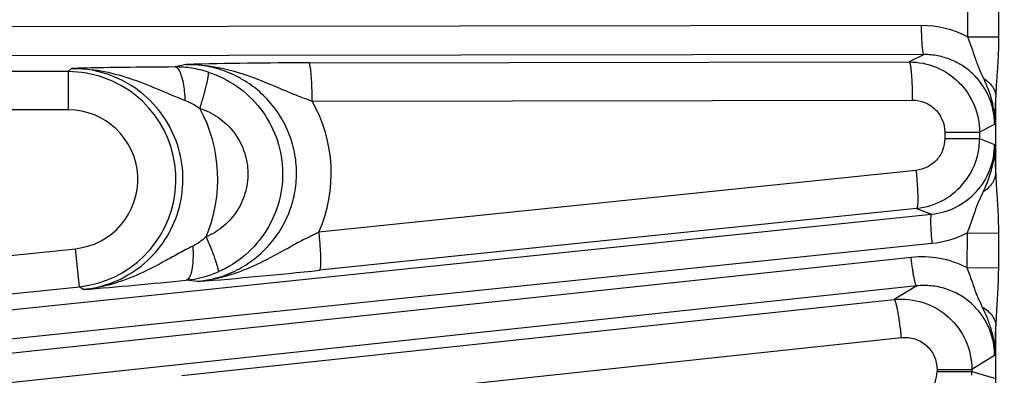
# Model space of a CAD drawing. Units: inches. Extents: x 0 to 17, y 0 to 11.
# Drawn here: x 3 to 3.5, y 7.8 to 8 of the extents above; entities that cross this region are included whole.
import ezdxf

# ---------------------------------------------------------------- set-up
doc = ezdxf.new("R2010")
doc.units = ezdxf.units.IN
doc.header["$LTSCALE"] = 0.935
doc.header["$MEASUREMENT"] = 0
doc.layers.get('0').update_dxf_attribs({"linetype": 'CONTINUOUS'})
doc.layers.add('7_ALL_FEATURES', color=7, linetype='CONTINUOUS')
doc.styles.get("Standard").update_dxf_attribs({"font": 'txt', "width": 0.8})
doc.styles.add('TEXTSTYLE_1', font='gdt', dxfattribs={"width": 0.8})
doc.dimstyles.new('DIMSTYLE_1', dxfattribs={"dimtxt": 0.25, "dimasz": 0.1875, "dimexe": 0.125, "dimexo": 0.0625, "dimgap": 0.09, "dimtad": 0, "dimtih": 1, "dimtoh": 1, "dimdec": 1, "dimlfac": 3.3333333333, "dimzin": 4, "dimdsep": 46, "dimtxsty": 'STANDARD', "dimblk": '_FILLED', "dimblk1": '_FILLED', "dimblk2": '_FILLED', "dimcen": 0.09, "dimadec": 0, "dimazin": 0, "dimtp": 0.001, "dimtm": 0.001, "dimtfac": 1, "dimtdec": 1, "dimtmove": 0, "dimatfit": 2, "dimldrblk": '_FILLED', "dimfxl": 1, "dimtolj": 1, "dimtzin": 4, "dimarcsym": 0})
doc.dimstyles.new('DIMSTYLE_2', dxfattribs={"dimtxt": 0.25, "dimasz": 0.1875, "dimexe": 0.125, "dimexo": 0.0625, "dimgap": 0.125, "dimtad": 0, "dimtih": 1, "dimtoh": 1, "dimdec": 1, "dimlfac": 3.3333333333, "dimzin": 4, "dimdsep": 46, "dimtxsty": 'STANDARD', "dimblk": '_FILLED', "dimblk1": '_FILLED', "dimblk2": '_FILLED', "dimcen": 0.09, "dimadec": 0, "dimazin": 0, "dimtp": 0.001, "dimtm": 0.001, "dimtfac": 1, "dimtdec": 1, "dimtofl": 0, "dimtmove": 0, "dimatfit": 3, "dimldrblk": '_FILLED', "dimfxl": 1, "dimtolj": 1, "dimtzin": 4, "dimarcsym": 0})

# ---------------------------------------------------------------- blocks, each defined once
blk = doc.blocks.new('_FILLED')
at = {"color": 0, "linetype": 'BYBLOCK'}
blk.add_solid([(0, 0), (-1, 0.1666666667), (-1, -0.1666666667)], dxfattribs=at)
blk = doc.blocks.new('*D0')
at = {"color": 2, "linetype": 'CONTINUOUS'}
for p, q in [((6.5871573765, 9.1085316656), (6.9401635228, 9.3009219852)), ((6.9401635228, 9.3009219852), (7.0651635228, 9.3009219852))]:
    blk.add_line(p, q, dxfattribs=at)
at = {"color": 2, "linetype": 'CONTINUOUS', "xscale": 0.1875, "yscale": 0.1875, "zscale": 0.1875, "rotation": 208.5906305602}
blk.add_blockref('_FILLED', (6.5871573765, 9.1085316656), dxfattribs=at)
at = {"color": 2, "linetype": 'CONTINUOUS', "insert": (7.1901635228, 9.4259219852), "char_height": 0.25, "width": 1.1333333333, "attachment_point": 1, "line_spacing_factor": 0.9, "style": 'TEXTSTYLE_1'}
blk.add_mtext('{\\Fgdt;n}\\Ftxt;16.0\\P[406]', dxfattribs=at)
blk = doc.blocks.new('*D3')
at = {"color": 2, "linetype": 'CONTINUOUS'}
for p, q in [((1.4935876059, 8.2225158006), (1.4935876059, 8.7225158006)), ((3.7319389065, 8.2225158006), (1.3685876059, 8.2225158006)), ((3.822155224, 7.6636158006), (1.3685876059, 7.6636158006)), ((1.4935876059, 7.6636158006), (1.4935876059, 7.1382210801))]:
    blk.add_line(p, q, dxfattribs=at)
at = {"color": 2, "linetype": 'CONTINUOUS', "xscale": 0.1875, "yscale": 0.1875, "zscale": 0.1875}
for p, rotation in [((1.4935876059, 8.2225158006), 270), ((1.4935876059, 7.6636158006), 90)]:
    blk.add_blockref('_FILLED', p, dxfattribs=dict(at, rotation=rotation))
at = {"color": 2, "linetype": 'CONTINUOUS', "insert": (1.3935876059, 7.0132210801), "char_height": 0.25, "width": 0.8, "attachment_point": 2, "line_spacing_factor": 0.9}
blk.add_mtext('1.9\\P[47]', dxfattribs=at)

msp = doc.modelspace()

# ---------------------------------------------------------------- linework, layer by layer
at = {"layer": '7_ALL_FEATURES', "color": 9, "linetype": 'CONTINUOUS'}
for p, q in [((3.4343304304, 7.9682856931), (3.4343308334, 7.9517452817)), ((3.44949324, 7.9682858631), (3.4494932376, 7.9517456721)), ((3.4119738333, 7.9571571424), (2.2289276631, 7.9553504885)), ((3.4343308334, 7.9517455165), (3.4494932376, 7.9517456721)), ((3.4132027293, 7.9430592899), (2.230156559, 7.941252636)), ((3.4132027293, 7.9430592899), (3.4060156391, 7.9394594151)), ((2.9980920129, 7.9363180074), (2.9964298656, 7.9347472386)), ((3.0538044181, 7.9382810698), (3.0484644737, 7.9370193211)), ((3.1136079873, 7.9390128631), (3.4060156391, 7.9394594151)), ((2.9964298656, 7.9347472386), (2.0977311008, 7.9347472386)), ((2.9964298656, 7.9347472386), (2.9964298656, 7.9161500714)), ((3.4481250351, 7.8853005386), (3.4481250351, 7.9225543865)), ((3.1152290055, 7.9204157392), (3.4076218368, 7.9208622252)), ((2.9964298656, 7.9161500714), (2.0977311008, 7.9161500714)), ((3.4475593311, 7.908952765), (3.4402372176, 7.9052899535)), ((3.423269645, 7.9052932481), (3.423269645, 7.9021838614)), ((3.423269645, 7.9052932481), (3.4402372176, 7.9052932481)), ((3.423269645, 7.9021838614), (3.4402372176, 7.9021838614)), ((3.4402372176, 7.9052899535), (3.4402372176, 7.9021840451)), ((3.4402372176, 7.9021840451), (3.4475569736, 7.8992743712)), ((3.4092572289, 7.8866924777), (3.1184250976, 7.8565718649)), ((2.2405191134, 7.7435233203), (3.4167765312, 7.8653371182)), ((3.4095800415, 7.8681971854), (3.1187470117, 7.8380759945)), ((3.4095800415, 7.8681971854), (3.4167765312, 7.8653371182)), ((3.4341030275, 7.8562376553), (3.4340301526, 7.8393716036)), ((3.4341030275, 7.8562376529), (3.4493988237, 7.8560680252)), ((3.4493988237, 7.8560680252), (3.4493672035, 7.8392028325)), ((2.2407705763, 7.7293742427), (3.4170269923, 7.8511879368)), ((3.4068981231, 7.8443564395), (2.2417458921, 7.7200947328)), ((2.7833642541, 7.8258194803), (2.9999707621, 7.8485857416)), ((3.0019146954, 7.8300904517), (2.9999707621, 7.8485857416)), ((3.4340311116, 7.8393714273), (3.4493672024, 7.8392028325)), ((3.4096198074, 7.8304670326), (2.2444416829, 7.7062025644)), ((2.7494002011, 7.8035501089), (3.0019146954, 7.8300904517)), ((3.0037399523, 7.8286912734), (3.0019146954, 7.8300904517)), ((3.0593830581, 7.8325658902), (3.0539282442, 7.833266564)), ((3.4096198074, 7.8304670326), (3.3986627693, 7.8238163169)), ((3.0516832762, 7.7868145043), (3.3986627693, 7.8238163169)), ((3.4481250351, 7.7698936616), (3.4481250351, 7.8109812838)), ((3.0552476779, 7.7683194435), (3.4022177393, 7.8053199542)), ((3.4475240748, 7.7965641632), (3.4364685121, 7.7898456403)), ((3.4195009395, 7.7898456403), (3.4195009395, 7.7888525818)), ((3.4195009395, 7.7898456403), (3.4364685121, 7.7898456403)), ((3.4195009395, 7.7888525818), (3.4364685121, 7.7888525818)), ((3.4364685121, 7.7898456403), (3.4364685121, 7.7888567352)), ((3.4364685121, 7.7888567352), (3.4475163731, 7.7855550374))]:
    msp.add_line(p, q, dxfattribs=at)
for centre, radius, start, end in [((3.4120563728, 7.9086125608), 0.0485446517, 62.6874108364, 90.0974188519), ((2.9982156873, 7.8821611204), 0.0541565288, 47.0941668418, 90.1308852135), ((3.0486284977, 7.8845234432), 0.0524961345, 81.3626661629, 90.1790192346), ((3.0486914784, 7.8848971852), 0.0521171732, 72.2205670993, 81.36941401), ((2.996383405, 7.8820324485), 0.0527148106, 70.6975084424, 89.9495018451), ((2.9964265892, 7.8822748392), 0.052471842, 276.0035902349, 70.6545223558), ((2.7647358552, 7.9441646), 0.6837307749, 357.0479866164, 358.1887896379), ((2.9968008681, 7.8823683721), 0.0724510703, 337.2421929232, 28.4074029203), ((3.0535023635, 7.8853239499), 0.0710041467, 336.1130659288, 29.6183659313), ((2.9964322459, 7.882275246), 0.0338744872, 275.995974072, 90.004025928), ((2.7093305116, 7.8622656736), 0.7391535382, 1.7858458377, 2.8699438351), ((3.41203318, 7.8994717832), 0.0485414048, 275.9048867706, 297.0430765925), ((3.4120589977, 7.7961155729), 0.0485161399, 63.0724929645, 96.1063565606), ((3.0486486845, 7.8852475998), 0.052248462, 275.7994727557, 293.3913857181), ((2.830097184, 10.6253508033), 2.8021812188, 274.693421096, 275.9124674346), ((2.7718921633, 10.6494833204), 2.8303040772, 274.6987181914, 275.7189405921), ((2.7837186618, 7.8314551768), 0.6647217532, 356.9911817537, 358.2349709326), ((3.4039111282, 7.7888710844), 0.0155908576, 281.8239235603, 359.9319990341)]:
    msp.add_arc(centre, radius, start, end, dxfattribs=at)
at = {"layer": '7_ALL_FEATURES', "color": 7, "linetype": 'CONTINUOUS'}
for centre, radius, start, end in [((3.0627259992, 5.1032996496), 2.8337555589, 90.2883553818, 91.3069496344), ((3.1179866613, 5.1371813567), 2.8018349279, 90.0895411913, 91.3126017178), ((3.4060470177, 7.9021951847), 0.0341902017, 353.0888656133, 359.9813322647), ((3.4060808946, 7.9021944728), 0.0341564855, 322.577800385, 353.0832131704), ((3.4060210652, 7.90224859), 0.0342368875, 275.9667623424, 322.566719432), ((3.402631815, 7.7888679857), 0.0338367009, 356.7787718169, 359.9809484441)]:
    msp.add_arc(centre, radius, start, end, dxfattribs=at)
at = {"layer": '7_ALL_FEATURES', "color": 9, "linetype": 'CONTINUOUS'}
for points, knots in [([(3.4132027293, 7.9430592899), (3.413153944, 7.9430690202), (3.4130514285, 7.9431761533), (3.4128819432, 7.943554758), (3.4126917679, 7.9443590446), (3.4124958819, 7.9456586797), (3.4123205959, 7.9473946457), (3.4121733794, 7.9494969558), (3.4120632266, 7.9518905), (3.4119932855, 7.9544770183), (3.4119752007, 7.9562548833), (3.4119738333, 7.9571571424)], [0, 0, 0, 0, 0.0104713837, 0.0282097441, 0.088624088, 0.1820485821, 0.3058046799, 0.4553585429, 0.6257722152, 0.8100777485, 1, 1, 1, 1]), ([(3.434331264, 7.9517450768), (3.4350454789, 7.9500343425), (3.436317712, 7.9465895583), (3.4376768526, 7.9422399154), (3.4388841973, 7.9388628706), (3.4402113471, 7.9355729555), (3.4413385257, 7.9331642387), (3.4420884364, 7.9315546369)], [0, 0, 0, 0, 0.256938213, 0.5084657217, 0.6315632559, 0.7538886696, 1, 1, 1, 1]), ([(3.4494932376, 7.9517456721), (3.4494932468, 7.9492521805), (3.4493941054, 7.9442849983), (3.4489736578, 7.9369048492), (3.4484145823, 7.9296779344), (3.4481572866, 7.9249060482), (3.4481250351, 7.9225543865)], [0, 0, 0, 0, 0.2559327038, 0.5097788281, 0.7586020557, 1, 1, 1, 1]), ([(3.4475593402, 7.9089527695), (3.4475599034, 7.9111983479), (3.4471137361, 7.9157015404), (3.445127765, 7.9221793026), (3.4419065668, 7.9281358664), (3.4375832904, 7.9333359833), (3.4323332723, 7.9375821832), (3.4263636448, 7.9407220961), (3.4199071177, 7.9426396893), (3.4154323428, 7.9430648652), (3.4132027293, 7.9430592899)], [0, 0, 0, 0, 0.1254238174, 0.2508021108, 0.3760642984, 0.5011578915, 0.6260702042, 0.7507906397, 0.875467495, 1, 1, 1, 1]), ([(2.9980882307, 7.9363175238), (3.0028448625, 7.9363544733), (3.0123987239, 7.9355195254), (3.0263078335, 7.9318166556), (3.0398203799, 7.926397964), (3.0487964467, 7.9225200625), (3.05342369, 7.9207289093)], [0, 0, 0, 0, 0.2464221528, 0.4934772493, 0.7429558647, 1, 1, 1, 1]), ([(3.0506144414, 7.9350745344), (3.0504600342, 7.9353549447), (3.0501460719, 7.935856621), (3.0495051209, 7.9366070761), (3.0488698133, 7.9369828307), (3.0484645665, 7.9370078129)], [0, 0, 0, 0, 0.322230443, 0.5912965966, 1, 1, 1, 1]), ([(3.0538044181, 7.9382807518), (3.0590629467, 7.9383210318), (3.0696346959, 7.93729126), (3.0849381502, 7.9327957996), (3.0972475933, 7.9275315808), (3.1073300939, 7.9233043122), (3.1125554246, 7.9213383929), (3.1152290905, 7.9204157808)], [0, 0, 0, 0, 0.2449530953, 0.4907155688, 0.7400733653, 0.8682523538, 1, 1, 1, 1]), ([(3.0593835264, 7.832565831), (3.0627208627, 7.8329082024), (3.0693564094, 7.8342191042), (3.0787729357, 7.8379799544), (3.0873417462, 7.8434425002), (3.0947435863, 7.8504262628), (3.1007077934, 7.8586973575), (3.1049871721, 7.8679734376), (3.10740365, 7.8779120241), (3.1078582661, 7.8881367421), (3.1063185805, 7.898253641), (3.1028599542, 7.9078747553), (3.0976257384, 7.9166403336), (3.0908254559, 7.9242295991), (3.0827355117, 7.9303920978), (3.0736461154, 7.9349232105), (3.0638922486, 7.9376782895), (3.0571583855, 7.9382891338), (3.0538044181, 7.9382810698)], [0, 0, 0, 0, 0.0621435797, 0.1244507777, 0.1867928395, 0.2492533831, 0.3118385002, 0.3745341247, 0.437305514, 0.5001175151, 0.5629213857, 0.625665267, 0.6883223349, 0.7508640605, 0.813282236, 0.8755916801, 0.9378726265, 1, 1, 1, 1]), ([(3.1152290082, 7.9204157392), (3.1152272053, 7.921605928), (3.1152033474, 7.9239511166), (3.115111108, 7.927363187), (3.1149657525, 7.9305201397), (3.1147717317, 7.9332947043), (3.1145400384, 7.9355809709), (3.1143068884, 7.9371431993), (3.114094188, 7.9380828298), (3.1139445866, 7.9385537209), (3.1138075384, 7.9388585295), (3.113672347, 7.9390000029), (3.1136079873, 7.9390128631)], [0, 0, 0, 0, 0.1899087593, 0.3742013721, 0.5446036324, 0.6941483582, 0.8178980942, 0.9113194329, 0.9457486863, 0.9717882313, 0.9895276572, 1, 1, 1, 1]), ([(3.4076218368, 7.9208622252), (3.4076200285, 7.922052439), (3.4075961605, 7.924397675), (3.4075039068, 7.9278098099), (3.4073585383, 7.9309668128), (3.4071645064, 7.9337414067), (3.4069328053, 7.936027676), (3.406699648, 7.9375898875), (3.406486945, 7.9385294881), (3.4063373393, 7.9390003444), (3.4062002995, 7.9393051178), (3.4060650935, 7.9394465564), (3.40600074, 7.9394593924)], [0, 0, 0, 0, 0.1899119729, 0.3742074484, 0.5446117893, 0.6941576247, 0.8179071612, 0.9113266673, 0.9457544165, 0.971792101, 0.9895294165, 1, 1, 1, 1]), ([(3.4060156035, 7.939459394), (3.4104634036, 7.939461995), (3.4194552649, 7.9376836854), (3.4308263395, 7.9300867931), (3.4384529775, 7.9187313895), (3.4402355193, 7.909738308), (3.4402372195, 7.9052899545)], [0, 0, 0, 0, 0.2500228915, 0.4999756439, 0.749946023, 1, 1, 1, 1]), ([(3.0534238577, 7.9207289875), (3.0533674207, 7.9222045142), (3.0531639218, 7.925036807), (3.0525955711, 7.9289982661), (3.0517940556, 7.9323337574), (3.0510522068, 7.9342795329), (3.0506144414, 7.9350745344)], [0, 0, 0, 0, 0.3010916114, 0.5785624663, 0.8149412269, 1, 1, 1, 1]), ([(3.0605276888, 7.9168359063), (3.0608742819, 7.9179325108), (3.0615389416, 7.9200952746), (3.0624559984, 7.9232553836), (3.0632523049, 7.9261934922), (3.063896739, 7.9287986909), (3.0643686545, 7.9309769837), (3.0646302895, 7.9324969229), (3.0647279403, 7.9334446635), (3.0647446976, 7.9339432593), (3.0647179265, 7.9342884336), (3.0646563319, 7.9344769519), (3.0646055728, 7.9345249852)], [0, 0, 0, 0, 0.1890019045, 0.3718147988, 0.540727925, 0.6892476662, 0.8127699791, 0.9070504261, 0.9423405219, 0.9694968046, 0.9885154367, 1, 1, 1, 1]), ([(3.0646056399, 7.9345251935), (3.0695877485, 7.9329264906), (3.07913285, 7.928191865), (3.0906577124, 7.9171905558), (3.0983807986, 7.9032354567), (3.1015768927, 7.8876112294), (3.0999344869, 7.8717478109), (3.0936205373, 7.8570998387), (3.0832301622, 7.8450194931), (3.0741940327, 7.8393716832), (3.0693918414, 7.8372932129)], [0, 0, 0, 0, 0.1249524084, 0.2499844947, 0.374970633, 0.4999849532, 0.6250025183, 0.7499965967, 0.8750388679, 1, 1, 1, 1]), ([(3.4420884226, 7.931554627), (3.4429718968, 7.9309961385), (3.44458467, 7.9297738753), (3.4465091841, 7.9275689564), (3.4477556163, 7.9251361168), (3.4480925108, 7.9233998763), (3.4481250351, 7.9225543865)], [0, 0, 0, 0, 0.2788025853, 0.5361032781, 0.7743017396, 1, 1, 1, 1]), ([(3.4420884364, 7.9315546369), (3.443737718, 7.9280153581), (3.4465729901, 7.9206950712), (3.4475980371, 7.9128504853), (3.4475593348, 7.9089531939)], [0, 0, 0, 0, 0.500461987, 1, 1, 1, 1]), ([(3.0037399712, 7.828691259), (3.0088232866, 7.8292144715), (3.0189056302, 7.8317242179), (3.0323353527, 7.8395720643), (3.0430494797, 7.850905014), (3.0501357934, 7.8648290736), (3.0529913356, 7.8802089754), (3.051360613, 7.8957719271), (3.0453979515, 7.9102114166), (3.0388425569, 7.9183346651), (3.0350850354, 7.9218291647)], [0, 0, 0, 0, 0.1244682556, 0.2491029965, 0.3740045981, 0.4991527996, 0.6244662808, 0.7498036935, 0.8750164971, 1, 1, 1, 1]), ([(3.05342369, 7.9207289093), (3.0540495083, 7.9204867962), (3.0565366628, 7.9194220804), (3.0588801169, 7.918028551), (3.0605273501, 7.9168365737)], [0, 0, 0, 0, 0.2481315702, 1, 1, 1, 1]), ([(3.060527622, 7.9168359411), (3.0637332065, 7.9158147961), (3.0698807029, 7.9127865912), (3.0773267683, 7.9057370028), (3.0823325577, 7.8967633911), (3.0844073785, 7.8866942978), (3.0833398803, 7.8764680675), (3.079244207, 7.8670410062), (3.0725263214, 7.8592893745), (3.0667029275, 7.8556717441), (3.0636115861, 7.8543416079)], [0, 0, 0, 0, 0.1247708918, 0.2497411613, 0.37478117, 0.4999319628, 0.6250963714, 0.7501737418, 0.8751897375, 1, 1, 1, 1]), ([(3.4076218368, 7.9208622252), (3.4096492041, 7.9208673586), (3.4137509504, 7.9200658098), (3.4189514458, 7.9166174591), (3.4224515342, 7.9114392667), (3.4232694275, 7.9073275697), (3.423269645, 7.9052932481)], [0, 0, 0, 0, 0.2496078092, 0.4993949028, 0.7495367864, 1, 1, 1, 1]), ([(3.423269645, 7.9021838614), (3.4232696268, 7.9002846649), (3.4225580298, 7.8964507891), (3.4194976374, 7.8915017272), (3.41487468, 7.8879785703), (3.4111412404, 7.8868876053), (3.4092572289, 7.8866924777)], [0, 0, 0, 0, 0.2503179896, 0.5004664401, 0.7503551619, 1, 1, 1, 1]), ([(3.4167765328, 7.8653371176), (3.4209033526, 7.8657608347), (3.4290848021, 7.8681369687), (3.4392387944, 7.8758328595), (3.4459831668, 7.8866788854), (3.4475559201, 7.8951000581), (3.4475569755, 7.8992743705)], [0, 0, 0, 0, 0.2492634181, 0.4988911168, 0.7491865443, 1, 1, 1, 1]), ([(3.4475569754, 7.8992742816), (3.4475947277, 7.8953234441), (3.4465431605, 7.8873715518), (3.4436497589, 7.8799593564), (3.4419738138, 7.8763739215)], [0, 0, 0, 0, 0.4995715954, 1, 1, 1, 1]), ([(3.4092572289, 7.8866924777), (3.4093781108, 7.8855163773), (3.4095963256, 7.8831985345), (3.4098572966, 7.8798222603), (3.4100396633, 7.8766956696), (3.4101348048, 7.873943238), (3.410142617, 7.8716691894), (3.4100744471, 7.8701081904), (3.4099622156, 7.8691620554), (3.4098637024, 7.86868354), (3.4097603605, 7.8683696114), (3.409642034, 7.8682165346), (3.4095800654, 7.8681971878)], [0, 0, 0, 0, 0.1903831331, 0.3748687709, 0.5452665675, 0.6946858967, 0.8182545991, 0.9115016002, 0.9458599095, 0.9718439664, 0.9895462985, 1, 1, 1, 1]), ([(3.4419738515, 7.8763738944), (3.442871525, 7.8769235981), (3.4445105853, 7.8781281705), (3.4464728106, 7.8803124275), (3.4477463993, 7.8827292607), (3.448091772, 7.8844594409), (3.4481250634, 7.8853005386)], [0, 0, 0, 0, 0.2804231044, 0.538208636, 0.7757503089, 1, 1, 1, 1]), ([(3.4481250351, 7.8853005386), (3.4481562539, 7.8829413585), (3.4484011598, 7.8781577631), (3.4489274543, 7.870915812), (3.449317843, 7.8635294003), (3.449403656, 7.8585612454), (3.4493988237, 7.8560680252)], [0, 0, 0, 0, 0.2418653256, 0.4907726324, 0.7444146588, 1, 1, 1, 1]), ([(3.4419738138, 7.8763739215), (3.4412215991, 7.874765455), (3.4397080608, 7.8715548203), (3.437792774, 7.8665413025), (3.4361174997, 7.861371099), (3.4348264351, 7.8579395115), (3.4341033923, 7.8562378331)], [0, 0, 0, 0, 0.2462490814, 0.4920170722, 0.7435923213, 1, 1, 1, 1]), ([(3.4167755294, 7.8653370144), (3.4167280285, 7.865322238), (3.416637273, 7.8652049759), (3.4165082912, 7.8648107291), (3.4164032286, 7.8639909696), (3.4163442645, 7.8626779781), (3.4163513966, 7.8609331993), (3.4164247379, 7.8588270177), (3.4165653819, 7.8564350716), (3.4167661887, 7.853855412), (3.4169340405, 7.8520853962), (3.4170269923, 7.8511879369)], [0, 0, 0, 0, 0.0104713843, 0.0282097496, 0.0886241088, 0.1820486163, 0.3058047329, 0.4553585999, 0.6257722466, 0.8100777574, 1, 1, 1, 1]), ([(3.0636116062, 7.854341752), (3.0631128518, 7.8539003321), (3.0610804154, 7.8522052761), (3.0588405615, 7.8507547457), (3.0570775509, 7.849853006)], [0, 0, 0, 0, 0.2516890105, 1, 1, 1, 1]), ([(3.1184254038, 7.8565727052), (3.1158740642, 7.8553787259), (3.1109009395, 7.8528891829), (3.1013392274, 7.8476706105), (3.0919575975, 7.8424819663), (3.0822685369, 7.8381714669), (3.0748291243, 7.8355383257), (3.0671941225, 7.8335975338), (3.0620002032, 7.8328214345), (3.059393897, 7.8325674451)], [0, 0, 0, 0, 0.1316613712, 0.2598175749, 0.5091986296, 0.6323386652, 0.7550475411, 0.8776046232, 1, 1, 1, 1]), ([(3.063611608, 7.8543417537), (3.0640607051, 7.8532902921), (3.064927862, 7.851216293), (3.0661425499, 7.8481828654), (3.0672169195, 7.8453605445), (3.0681098192, 7.8428547639), (3.0687917744, 7.8407553296), (3.0692026571, 7.8392852607), (3.069395898, 7.8383633701), (3.0694644019, 7.8378757406), (3.0694747554, 7.8375357913), (3.069435983, 7.8373450717), (3.069391832, 7.8372932345)], [0, 0, 0, 0, 0.189535737, 0.3726360777, 0.5416483063, 0.6901312826, 0.8135247022, 0.9076213929, 0.9428034277, 0.9698383323, 0.9887124179, 1, 1, 1, 1]), ([(3.1184243538, 7.8565717879), (3.1185452871, 7.8553956907), (3.1187635886, 7.8530778468), (3.1190246386, 7.8497015563), (3.1192070196, 7.8465749244), (3.1193021122, 7.8438224279), (3.1193098415, 7.8415482951), (3.1192415975, 7.8399872196), (3.1191293036, 7.8390410174), (3.1190307507, 7.8385624513), (3.1189273564, 7.8382484621), (3.118808999, 7.8380953625), (3.1187470117, 7.8380759945)], [0, 0, 0, 0, 0.1903776268, 0.3748587422, 0.5452534311, 0.6946716226, 0.8182411069, 0.9114906291, 0.9458508828, 0.9718373784, 0.9895427259, 1, 1, 1, 1]), ([(3.0570775509, 7.849853006), (3.0548486402, 7.8487116871), (3.0504758204, 7.8463802863), (3.0419278682, 7.8416655255), (3.0312751728, 7.8360782353), (3.0178527641, 7.8309726756), (3.0084621972, 7.8291519603), (3.0037414383, 7.8286925406)], [0, 0, 0, 0, 0.1299833326, 0.257186175, 0.5067933902, 0.7537988537, 1, 1, 1, 1]), ([(3.057077684, 7.8498529561), (3.0571477717, 7.848783106), (3.0572342932, 7.8466871297), (3.0572093684, 7.8436491564), (3.0570255963, 7.8408576826), (3.0566923137, 7.8384173429), (3.0562050643, 7.836367621), (3.0555352091, 7.8345806835), (3.0546295921, 7.8333856521), (3.0539281401, 7.8332665538)], [0, 0, 0, 0, 0.1838606025, 0.3595484317, 0.5208805993, 0.6629128896, 0.7826375138, 0.8779872619, 1, 1, 1, 1]), ([(3.4095939139, 7.8304642711), (3.4095443788, 7.8304688487), (3.4094312264, 7.8305646791), (3.4092230946, 7.8309234938), (3.4089498903, 7.8317034956), (3.4086192285, 7.8329755356), (3.4082634448, 7.8346836694), (3.4078972836, 7.8367590745), (3.4075375407, 7.8391279925), (3.4071976179, 7.8416930307), (3.4069937948, 7.843459266), (3.4068981231, 7.8443564395)], [0, 0, 0, 0, 0.0104713837, 0.0282097441, 0.088624088, 0.1820485821, 0.3058046799, 0.4553585429, 0.6257722152, 0.8100777485, 1, 1, 1, 1]), ([(3.4340311078, 7.8393714359), (3.4347031158, 7.8377400326), (3.4359032589, 7.8344576166), (3.4374877043, 7.8295271329), (3.4393318177, 7.8247625774), (3.4407966457, 7.8217193083), (3.4415308816, 7.820198363)], [0, 0, 0, 0, 0.2569033723, 0.5084862654, 0.7540885643, 1, 1, 1, 1]), ([(3.4493672035, 7.8392028325), (3.4493627771, 7.8367956255), (3.449265629, 7.8320000397), (3.448883341, 7.8248702081), (3.448385466, 7.8178781684), (3.4481554179, 7.813259507), (3.4481250351, 7.8109812838)], [0, 0, 0, 0, 0.255608608, 0.5091917077, 0.7580663959, 1, 1, 1, 1]), ([(3.4475240748, 7.7965641632), (3.4475255773, 7.7989563398), (3.4470189182, 7.8037600398), (3.4447691773, 7.8106332548), (3.4411241571, 7.8168807351), (3.4362539069, 7.8222104996), (3.4303948801, 7.8264060166), (3.4237989365, 7.8292845259), (3.4167677869, 7.8307322057), (3.4119776066, 7.8307199106), (3.4096198482, 7.830467047)], [0, 0, 0, 0, 0.1253424425, 0.2508869115, 0.3762518322, 0.5014564534, 0.6264045266, 0.7511022542, 0.8757525458, 1, 1, 1, 1]), ([(3.4022177393, 7.8053199542), (3.4020916517, 7.8065113571), (3.4018226543, 7.8088584932), (3.4013735782, 7.8122693274), (3.4008977243, 7.8154223056), (3.4004130566, 7.8181887111), (3.399941923, 7.8204620524), (3.3995453153, 7.8220082442), (3.3992346213, 7.822930838), (3.3990360595, 7.823388759), (3.3988678827, 7.8236804849), (3.3987183041, 7.8238091104), (3.3986527091, 7.8238152441)], [0, 0, 0, 0, 0.1894772845, 0.3736185014, 0.5440614088, 0.6937581122, 0.8177015098, 0.9112896518, 0.9457752748, 0.9718454137, 0.989580648, 1, 1, 1, 1]), ([(3.398662745, 7.8238163006), (3.4033770212, 7.8243141244), (3.413133667, 7.8233051475), (3.4257997046, 7.815993875), (3.4344325319, 7.8041847424), (3.4364660712, 7.7945864698), (3.4364685121, 7.7898456403)], [0, 0, 0, 0, 0.2500363689, 0.4999851507, 0.7499455957, 1, 1, 1, 1]), ([(3.4415308816, 7.820198363), (3.4424236003, 7.8183519408), (3.444103502, 7.8146050725), (3.4460547637, 7.8087571683), (3.4472889198, 7.8027172615), (3.4475444002, 7.7986108881), (3.447523595, 7.7965641631)], [0, 0, 0, 0, 0.2501426106, 0.5002281765, 0.7503546233, 1, 1, 1, 1]), ([(3.441530982, 7.8201984402), (3.4424893595, 7.8196452314), (3.4442418476, 7.8184224267), (3.4463483441, 7.8161742139), (3.4477191862, 7.813664883), (3.4480905481, 7.8118581436), (3.4481250351, 7.8109812838)], [0, 0, 0, 0, 0.2814402345, 0.5396720756, 0.7768135957, 1, 1, 1, 1]), ([(3.4022177393, 7.8053199542), (3.4043662783, 7.8055505398), (3.4088155245, 7.8051016402), (3.4146078367, 7.8017875136), (3.418567409, 7.7964023814), (3.4195005365, 7.7920139058), (3.4195009395, 7.7898456403)], [0, 0, 0, 0, 0.2496281675, 0.4993922548, 0.7495183058, 1, 1, 1, 1])]:
    msp.add_open_spline(points, degree=3, knots=knots, dxfattribs=at)

# ---------------------------------------------------------------- dimensions: what is measured, and where the dimension line sits
at = {"color": 2, "linetype": 'CONTINUOUS'}
dim = msp.add_diameter_dim_2p(p1=(6.5871573765, 9.1085316656), p2=(2.37246341, 6.8114999355), text='%%c<>', dimstyle='DIMSTYLE_1', override={"dimpost": '<>'}, dxfattribs=at)
dim.commit()
dim.dimension.update_dxf_attribs({"geometry": '*D0', "text_midpoint": (7.8568301895, 9.1134219852), "dimtype": 163})
dim = msp.add_linear_dim(base=(1.4935876059, 7.6636158006), p1=(3.7944389065, 8.2225158006), p2=(3.884655224, 7.6636158006), angle=270, dimstyle='DIMSTYLE_2', dxfattribs=at)
dim.commit()
dim.dimension.update_dxf_attribs({"geometry": '*D3', "text_midpoint": (1.4935876059, 6.7007210801), "dimtype": 160})

doc.saveas('drawing.dxf')
